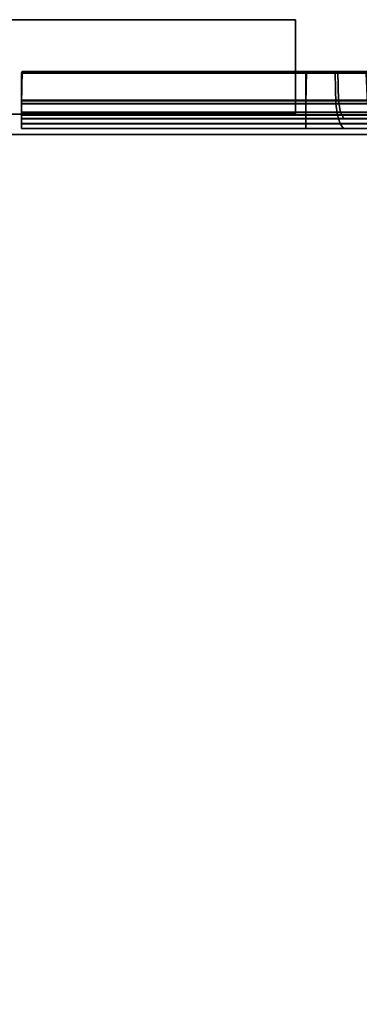
# Model space of a CAD drawing. Units: inches. Extents: x 57 to 297, y -17 to 206.
# Drawn here: x 122 to 125, y 14 to 22 of the extents above; entities that cross this region are included whole.
import ezdxf

# ---------------------------------------------------------------- set-up
doc = ezdxf.new("R2010")
doc.units = ezdxf.units.IN
doc.header["$MEASUREMENT"] = 0
for name, color, linetype in [('STORAGE-BRACKETS', 4, 'Continuous'), ('STORAGE-FRAME', 4, 'Continuous'), ('STORAGE-SHELF', 4, 'Continuous')]:
    doc.layers.add(name, color=color, linetype=linetype)

# ---------------------------------------------------------------- blocks, each defined once
blk = doc.blocks.new('LMGS90_34_0T')
at = {"layer": 'STORAGE-BRACKETS'}
for points, invisible_edges in [([(108.5433, -14.7316, 36.3393), (108.5433, -14.7301, 35.0513), (100.6693, -14.7303, 35.0497), (100.6693, -14.7319, 36.3378)], 2), ([(102.9193, -14.7303, 35.0497), (106.2933, -14.7301, 35.0513), (105.9952, -14.7301, 35.0036), (103.2072, -14.7301, 35.0036)], 5), ([(106.2933, -14.7316, 21.0461), (106.2933, -14.7301, 19.7581), (102.9193, -14.7303, 19.7565), (102.9193, -14.7319, 21.0446)], 15), ([(102.9193, -14.7303, 19.7565), (106.2933, -14.7301, 19.7581), (105.9952, -14.7301, 19.7104), (103.2072, -14.7301, 19.7104)], 5), ([(103.2072, -14.7301, 21.085), (105.9952, -14.7301, 21.085), (106.2933, -14.7316, 21.0461), (102.9193, -14.7319, 21.0446)], 5), ([(106.2933, -14.7316, 5.7535), (106.2933, -14.7301, 4.4654), (102.9193, -14.7303, 4.4638), (102.9193, -14.7319, 5.7519)], 15), ([(102.9193, -14.7303, 4.4638), (106.2933, -14.7301, 4.4654), (105.9952, -14.7301, 4.4177), (103.2072, -14.7301, 4.4177)], 5), ([(103.2072, -14.7301, 5.7923), (105.9952, -14.7301, 5.7923), (106.2933, -14.7316, 5.7535), (102.9193, -14.7319, 5.7519)], 5), ([(103.5344, -14.7301, 34.8251), (103.2072, -14.7301, 35.0036), (105.9952, -14.7301, 35.0036), (105.668, -14.7301, 34.8251)], 10), ([(103.5344, -14.7301, 19.5319), (103.2072, -14.7301, 19.7104), (105.9952, -14.7301, 19.7104), (105.668, -14.7301, 19.5319)], 10), ([(103.2072, -14.7301, 21.085), (103.5344, -14.7301, 21.2635), (105.668, -14.7301, 21.2635), (105.9952, -14.7301, 21.085)], 10), ([(103.5344, -14.7301, 4.2392), (103.2072, -14.7301, 4.4177), (105.9952, -14.7301, 4.4177), (105.668, -14.7301, 4.2392)], 10), ([(103.2072, -14.7301, 5.7923), (103.5344, -14.7301, 5.9708), (105.668, -14.7301, 5.9708), (105.9952, -14.7301, 5.7923)], 10), ([(108.5433, -14.7301, 19.7581), (106.2933, -14.7301, 19.7581), (106.2933, -14.7316, 21.0461), (108.5433, -14.7316, 21.0461)], 2), ([(108.5433, -14.7301, 4.4654), (106.2933, -14.7301, 4.4654), (106.2933, -14.7316, 5.7535), (108.5433, -14.7316, 5.7535)], 2), ([(100.6693, -14.8079, 36.3169), (100.6693, -14.809, 35.0617), (108.5433, -14.8087, 35.0633), (108.5433, -14.8076, 36.3185)], 2), ([(102.9193, -14.8079, 21.0237), (102.9193, -14.809, 19.7685), (106.2933, -14.8087, 19.7701), (106.2933, -14.8076, 21.0253)], 15), ([(102.9193, -14.8079, 21.0237), (106.2933, -14.8076, 21.0253), (105.9918, -14.8087, 21.0734), (103.2106, -14.8087, 21.0734)], 5), ([(102.9193, -14.8079, 5.731), (102.9193, -14.809, 4.4759), (106.2933, -14.8087, 4.4774), (106.2933, -14.8076, 5.7326)], 15), ([(102.9193, -14.8079, 5.731), (106.2933, -14.8076, 5.7326), (105.9918, -14.8087, 5.7808), (103.2106, -14.8087, 5.7808)], 5), ([(103.2106, -14.8087, 35.0151), (105.9918, -14.8087, 35.0151), (106.2933, -14.8087, 35.0633), (102.9193, -14.809, 35.0617)], 5), ([(103.2106, -14.8087, 19.7219), (105.9918, -14.8087, 19.7219), (106.2933, -14.8087, 19.7701), (102.9193, -14.809, 19.7685)], 5), ([(103.2106, -14.8087, 4.4293), (105.9918, -14.8087, 4.4293), (106.2933, -14.8087, 4.4774), (102.9193, -14.809, 4.4759)], 5), ([(103.2106, -14.8087, 35.0151), (103.5422, -14.8087, 34.8343), (105.6603, -14.8087, 34.8343), (105.9918, -14.8087, 35.0151)], 10), ([(103.2106, -14.8087, 19.7219), (103.5422, -14.8087, 19.5411), (105.6603, -14.8087, 19.5411), (105.9918, -14.8087, 19.7219)], 10), ([(103.5422, -14.8087, 21.2543), (103.2106, -14.8087, 21.0734), (105.9918, -14.8087, 21.0734), (105.6603, -14.8087, 21.2543)], 10), ([(103.2106, -14.8087, 4.4293), (103.5422, -14.8087, 4.2484), (105.6603, -14.8087, 4.2484), (105.9918, -14.8087, 4.4293)], 10), ([(103.5422, -14.8087, 5.9616), (103.2106, -14.8087, 5.7808), (105.9918, -14.8087, 5.7808), (105.6603, -14.8087, 5.9616)], 10), ([(106.2933, -14.8087, 19.7701), (108.5433, -14.8087, 19.7701), (108.5433, -14.8076, 21.0253), (106.2933, -14.8076, 21.0253)], 8), ([(106.2933, -14.8087, 4.4774), (108.5433, -14.8087, 4.4774), (108.5433, -14.8076, 5.7326), (106.2933, -14.8076, 5.7326)], 8)]:
    blk.add_3dface(points, dxfattribs=dict(at, invisible_edges=invisible_edges))
for points in [[(108.5433, -14.7316, 36.3393), (100.6693, -14.7319, 36.3378), (100.6693, -14.771, 36.4293), (108.5433, -14.7708, 36.4309)], [(105.9952, -14.7301, 35.0036), (106.0218, -14.7683, 34.9144), (105.7281, -14.7683, 34.754), (105.668, -14.7301, 34.8251)], [(105.9952, -14.7301, 19.7104), (106.0218, -14.7683, 19.6212), (105.7281, -14.7683, 19.4608), (105.668, -14.7301, 19.5319)], [(105.7281, -14.7683, 21.3346), (106.0218, -14.7683, 21.1741), (105.9952, -14.7301, 21.085), (105.668, -14.7301, 21.2635)], [(105.9952, -14.7301, 4.4177), (106.0218, -14.7683, 4.3285), (105.7281, -14.7683, 4.1681), (105.668, -14.7301, 4.2392)], [(105.7281, -14.7683, 6.0419), (106.0218, -14.7683, 5.8815), (105.9952, -14.7301, 5.7923), (105.668, -14.7301, 5.9708)], [(106.2933, -14.7301, 35.0513), (106.2933, -14.7683, 34.9582), (106.0218, -14.7683, 34.9144), (105.9952, -14.7301, 35.0036)], [(106.2933, -14.7301, 19.7581), (106.2933, -14.7683, 19.665), (106.0218, -14.7683, 19.6212), (105.9952, -14.7301, 19.7104)], [(106.0218, -14.7683, 21.1741), (106.2933, -14.7708, 21.1377), (106.2933, -14.7316, 21.0461), (105.9952, -14.7301, 21.085)], [(106.2933, -14.7301, 4.4654), (106.2933, -14.7683, 4.3723), (106.0218, -14.7683, 4.3285), (105.9952, -14.7301, 4.4177)], [(106.0218, -14.7683, 5.8815), (106.2933, -14.7708, 5.845), (106.2933, -14.7316, 5.7535), (105.9952, -14.7301, 5.7923)], [(108.5433, -14.7301, 35.0513), (108.5433, -14.7683, 34.9582), (106.2933, -14.7683, 34.9582), (106.2933, -14.7301, 35.0513)], [(108.5433, -14.7301, 19.7581), (108.5433, -14.7683, 19.665), (106.2933, -14.7683, 19.665), (106.2933, -14.7301, 19.7581)], [(108.5433, -14.7301, 4.4654), (108.5433, -14.7683, 4.3723), (106.2933, -14.7683, 4.3723), (106.2933, -14.7301, 4.4654)], [(108.5433, -14.7708, 21.1377), (108.5433, -14.7316, 21.0461), (106.2933, -14.7316, 21.0461), (106.2933, -14.7708, 21.1377)], [(108.5433, -14.7708, 5.845), (108.5433, -14.7316, 5.7535), (106.2933, -14.7316, 5.7535), (106.2933, -14.7708, 5.845)], [(108.5433, -14.7301, 35.0513), (108.5433, -14.8087, 35.0633), (108.5433, -14.7683, 34.9582)], [(108.5433, -14.8087, 35.0633), (108.5433, -14.7301, 35.0513), (108.5433, -14.7316, 36.3393), (108.5433, -14.8076, 36.3185)], [(108.5433, -14.7301, 19.7581), (108.5433, -14.8087, 19.7701), (108.5433, -14.7683, 19.665)], [(108.5433, -14.8087, 19.7701), (108.5433, -14.7301, 19.7581), (108.5433, -14.7316, 21.0461), (108.5433, -14.8076, 21.0253)], [(108.5433, -14.7301, 4.4654), (108.5433, -14.8087, 4.4774), (108.5433, -14.7683, 4.3723)], [(108.5433, -14.8087, 4.4774), (108.5433, -14.7301, 4.4654), (108.5433, -14.7316, 5.7535), (108.5433, -14.8076, 5.7326)], [(108.5433, -14.8592, 36.4163), (108.5433, -14.8076, 36.3185), (108.5433, -14.7316, 36.3393), (108.5433, -14.7708, 36.4309)], [(108.5433, -14.8592, 21.1231), (108.5433, -14.8076, 21.0253), (108.5433, -14.7316, 21.0461), (108.5433, -14.7708, 21.1377)], [(108.5433, -14.8592, 5.8304), (108.5433, -14.8076, 5.7326), (108.5433, -14.7316, 5.7535), (108.5433, -14.7708, 5.845)], [(108.5433, -14.7708, 36.4309), (100.6693, -14.771, 36.4293), (100.6693, -14.8393, 36.5018), (108.5433, -14.8391, 36.5033)], [(100.6693, -14.8595, 36.4147), (100.6693, -14.8079, 36.3169), (108.5433, -14.8076, 36.3185), (108.5433, -14.8592, 36.4163)], [(105.6603, -14.8087, 34.8343), (105.7217, -14.8579, 34.7615), (106.019, -14.8579, 34.9239), (105.9918, -14.8087, 35.0151)], [(105.6603, -14.8087, 19.5411), (105.7217, -14.8579, 19.4683), (106.019, -14.8579, 19.6307), (105.9918, -14.8087, 19.7219)], [(106.019, -14.8579, 21.1647), (105.7217, -14.8579, 21.3271), (105.6603, -14.8087, 21.2543), (105.9918, -14.8087, 21.0734)], [(105.6603, -14.8087, 4.2484), (105.7217, -14.8579, 4.1756), (106.019, -14.8579, 4.338), (105.9918, -14.8087, 4.4293)], [(106.019, -14.8579, 5.872), (105.7217, -14.8579, 6.0344), (105.6603, -14.8087, 5.9616), (105.9918, -14.8087, 5.7808)], [(106.0218, -14.7683, 34.9144), (106.0429, -14.8365, 34.8436), (105.7758, -14.8365, 34.6975), (105.7281, -14.7683, 34.754)], [(106.0218, -14.7683, 19.6212), (106.0429, -14.8365, 19.5504), (105.7758, -14.8365, 19.4043), (105.7281, -14.7683, 19.4608)], [(105.7758, -14.8365, 21.3911), (106.0429, -14.8365, 21.245), (106.0218, -14.7683, 21.1741), (105.7281, -14.7683, 21.3346)], [(106.0218, -14.7683, 4.3285), (106.0429, -14.8365, 4.2577), (105.7758, -14.8365, 4.1116), (105.7281, -14.7683, 4.1681)], [(105.7758, -14.8365, 6.0984), (106.0429, -14.8365, 5.9523), (106.0218, -14.7683, 5.8815), (105.7281, -14.7683, 6.0419)], [(106.2933, -14.8592, 21.1231), (106.019, -14.8579, 21.1647), (105.9918, -14.8087, 21.0734), (106.2933, -14.8076, 21.0253)], [(106.2933, -14.8592, 5.8304), (106.019, -14.8579, 5.872), (105.9918, -14.8087, 5.7808), (106.2933, -14.8076, 5.7326)], [(105.9918, -14.8087, 35.0151), (106.019, -14.8579, 34.9239), (106.2933, -14.8579, 34.968), (106.2933, -14.8087, 35.0633)], [(105.9918, -14.8087, 19.7219), (106.019, -14.8579, 19.6307), (106.2933, -14.8579, 19.6748), (106.2933, -14.8087, 19.7701)], [(105.9918, -14.8087, 4.4293), (106.019, -14.8579, 4.338), (106.2933, -14.8579, 4.3822), (106.2933, -14.8087, 4.4774)], [(106.2933, -14.7683, 34.9582), (106.2933, -14.8365, 34.8843), (106.0429, -14.8365, 34.8436), (106.0218, -14.7683, 34.9144)], [(106.2933, -14.7683, 19.665), (106.2933, -14.8365, 19.5911), (106.0429, -14.8365, 19.5504), (106.0218, -14.7683, 19.6212)], [(106.0429, -14.8365, 21.245), (106.2933, -14.8391, 21.2101), (106.2933, -14.7708, 21.1377), (106.0218, -14.7683, 21.1741)], [(106.2933, -14.7683, 4.3723), (106.2933, -14.8365, 4.2984), (106.0429, -14.8365, 4.2577), (106.0218, -14.7683, 4.3285)], [(106.0429, -14.8365, 5.9523), (106.2933, -14.8391, 5.9174), (106.2933, -14.7708, 5.845), (106.0218, -14.7683, 5.8815)], [(108.5433, -14.7683, 34.9582), (108.5433, -14.8365, 34.8843), (106.2933, -14.8365, 34.8843), (106.2933, -14.7683, 34.9582)], [(108.5433, -14.7683, 19.665), (108.5433, -14.8365, 19.5911), (106.2933, -14.8365, 19.5911), (106.2933, -14.7683, 19.665)], [(108.5433, -14.7683, 4.3723), (108.5433, -14.8365, 4.2984), (106.2933, -14.8365, 4.2984), (106.2933, -14.7683, 4.3723)], [(108.5433, -14.8391, 21.2101), (108.5433, -14.7708, 21.1377), (106.2933, -14.7708, 21.1377), (106.2933, -14.8391, 21.2101)], [(108.5433, -14.8391, 5.9174), (108.5433, -14.7708, 5.845), (106.2933, -14.7708, 5.845), (106.2933, -14.8391, 5.9174)], [(106.2933, -14.8076, 21.0253), (108.5433, -14.8076, 21.0253), (108.5433, -14.8592, 21.1231), (106.2933, -14.8592, 21.1231)], [(106.2933, -14.8076, 5.7326), (108.5433, -14.8076, 5.7326), (108.5433, -14.8592, 5.8304), (106.2933, -14.8592, 5.8304)], [(106.2933, -14.8579, 34.968), (108.5433, -14.8579, 34.968), (108.5433, -14.8087, 35.0633), (106.2933, -14.8087, 35.0633)], [(106.2933, -14.8579, 19.6748), (108.5433, -14.8579, 19.6748), (108.5433, -14.8087, 19.7701), (106.2933, -14.8087, 19.7701)], [(106.2933, -14.8579, 4.3822), (108.5433, -14.8579, 4.3822), (108.5433, -14.8087, 4.4774), (106.2933, -14.8087, 4.4774)], [(108.5433, -14.8579, 34.968), (108.5433, -14.8365, 34.8843), (108.5433, -14.7683, 34.9582), (108.5433, -14.8087, 35.0633)], [(108.5433, -14.8579, 19.6748), (108.5433, -14.8365, 19.5911), (108.5433, -14.7683, 19.665), (108.5433, -14.8087, 19.7701)], [(108.5433, -14.8579, 4.3822), (108.5433, -14.8365, 4.2984), (108.5433, -14.7683, 4.3723), (108.5433, -14.8087, 4.4774)], [(108.5433, -14.8592, 36.4163), (108.5433, -14.7708, 36.4309), (108.5433, -14.8391, 36.5033), (108.5433, -14.8592, 36.4163)], [(108.5433, -14.8592, 21.1231), (108.5433, -14.7708, 21.1377), (108.5433, -14.8391, 21.2101), (108.5433, -14.8592, 21.1231)], [(108.5433, -14.8592, 5.8304), (108.5433, -14.7708, 5.845), (108.5433, -14.8391, 5.9174), (108.5433, -14.8592, 5.8304)], [(108.5433, -14.8391, 36.5033), (100.6693, -14.8393, 36.5018), (100.6693, -14.9284, 36.5462), (108.5433, -14.9281, 36.5478)], [(100.6693, -14.9543, 36.4718), (100.6693, -14.8595, 36.4147), (108.5433, -14.8592, 36.4163), (108.5433, -14.954, 36.4733)], [(105.7217, -14.8579, 34.7615), (105.7568, -14.9503, 34.7199), (106.0345, -14.9503, 34.8717), (106.019, -14.8579, 34.9239)], [(105.7217, -14.8579, 19.4683), (105.7568, -14.9503, 19.4267), (106.0345, -14.9503, 19.5785), (106.019, -14.8579, 19.6307)], [(106.0345, -14.9503, 21.2168), (105.7568, -14.9503, 21.3686), (105.7217, -14.8579, 21.3271), (106.019, -14.8579, 21.1647)], [(105.7217, -14.8579, 4.1756), (105.7568, -14.9503, 4.1341), (106.0345, -14.9503, 4.2859), (106.019, -14.8579, 4.338)], [(106.0345, -14.9503, 5.9242), (105.7568, -14.9503, 6.076), (105.7217, -14.8579, 6.0344), (106.019, -14.8579, 5.872)], [(106.0429, -14.8365, 34.8436), (106.0559, -14.9263, 34.8), (105.8051, -14.9263, 34.6628), (105.7758, -14.8365, 34.6975)], [(106.0429, -14.8365, 19.5504), (106.0559, -14.9263, 19.5068), (105.8051, -14.9263, 19.3696), (105.7758, -14.8365, 19.4043)], [(105.8051, -14.9263, 21.4258), (106.0559, -14.9263, 21.2885), (106.0429, -14.8365, 21.245), (105.7758, -14.8365, 21.3911)], [(106.0429, -14.8365, 4.2577), (106.0559, -14.9263, 4.2142), (105.8051, -14.9263, 4.0769), (105.7758, -14.8365, 4.1116)], [(105.8051, -14.9263, 6.1331), (106.0559, -14.9263, 5.9959), (106.0429, -14.8365, 5.9523), (105.7758, -14.8365, 6.0984)], [(106.019, -14.8579, 34.9239), (106.0345, -14.9503, 34.8717), (106.2933, -14.9503, 34.9137), (106.2933, -14.8579, 34.968)], [(106.019, -14.8579, 19.6307), (106.0345, -14.9503, 19.5785), (106.2933, -14.9503, 19.6205), (106.2933, -14.8579, 19.6748)], [(106.2933, -14.954, 21.1801), (106.0345, -14.9503, 21.2168), (106.019, -14.8579, 21.1647), (106.2933, -14.8592, 21.1231)], [(106.019, -14.8579, 4.338), (106.0345, -14.9503, 4.2859), (106.2933, -14.9503, 4.3278), (106.2933, -14.8579, 4.3822)], [(106.2933, -14.954, 5.8875), (106.0345, -14.9503, 5.9242), (106.019, -14.8579, 5.872), (106.2933, -14.8592, 5.8304)], [(106.2933, -14.8365, 34.8843), (106.2933, -14.9263, 34.8388), (106.0559, -14.9263, 34.8), (106.0429, -14.8365, 34.8436)], [(106.2933, -14.8365, 19.5911), (106.2933, -14.9263, 19.5456), (106.0559, -14.9263, 19.5068), (106.0429, -14.8365, 19.5504)], [(106.0559, -14.9263, 21.2885), (106.2933, -14.9281, 21.2546), (106.2933, -14.8391, 21.2101), (106.0429, -14.8365, 21.245)], [(106.2933, -14.8365, 4.2984), (106.2933, -14.9263, 4.253), (106.0559, -14.9263, 4.2142), (106.0429, -14.8365, 4.2577)], [(106.0559, -14.9263, 5.9959), (106.2933, -14.9281, 5.9619), (106.2933, -14.8391, 5.9174), (106.0429, -14.8365, 5.9523)], [(108.5433, -14.8365, 34.8843), (108.5433, -14.9263, 34.8388), (106.2933, -14.9263, 34.8388), (106.2933, -14.8365, 34.8843)], [(108.5433, -14.8365, 19.5911), (108.5433, -14.9263, 19.5456), (106.2933, -14.9263, 19.5456), (106.2933, -14.8365, 19.5911)], [(108.5433, -14.8365, 4.2984), (108.5433, -14.9263, 4.253), (106.2933, -14.9263, 4.253), (106.2933, -14.8365, 4.2984)], [(108.5433, -14.9281, 21.2546), (108.5433, -14.8391, 21.2101), (106.2933, -14.8391, 21.2101), (106.2933, -14.9281, 21.2546)], [(108.5433, -14.9281, 5.9619), (108.5433, -14.8391, 5.9174), (106.2933, -14.8391, 5.9174), (106.2933, -14.9281, 5.9619)], [(106.2933, -14.9503, 34.9137), (108.5433, -14.9503, 34.9137), (108.5433, -14.8579, 34.968), (106.2933, -14.8579, 34.968)], [(106.2933, -14.9503, 19.6205), (108.5433, -14.9503, 19.6205), (108.5433, -14.8579, 19.6748), (106.2933, -14.8579, 19.6748)], [(106.2933, -14.9503, 4.3278), (108.5433, -14.9503, 4.3278), (108.5433, -14.8579, 4.3822), (106.2933, -14.8579, 4.3822)], [(106.2933, -14.8592, 21.1231), (108.5433, -14.8592, 21.1231), (108.5433, -14.954, 21.1801), (106.2933, -14.954, 21.1801)], [(106.2933, -14.8592, 5.8304), (108.5433, -14.8592, 5.8304), (108.5433, -14.954, 5.8875), (106.2933, -14.954, 5.8875)], [(108.5433, -14.8579, 34.968), (108.5433, -14.9503, 34.9137), (108.5433, -14.9263, 34.8388), (108.5433, -14.8365, 34.8843)], [(108.5433, -14.8579, 19.6748), (108.5433, -14.9503, 19.6205), (108.5433, -14.9263, 19.5456), (108.5433, -14.8365, 19.5911)], [(108.5433, -14.8579, 4.3822), (108.5433, -14.9503, 4.3278), (108.5433, -14.9263, 4.253), (108.5433, -14.8365, 4.2984)], [(108.5433, -14.8592, 36.4163), (108.5433, -14.8391, 36.5033), (108.5433, -14.9281, 36.5478), (108.5433, -14.954, 36.4733)], [(108.5433, -14.8592, 21.1231), (108.5433, -14.8391, 21.2101), (108.5433, -14.9281, 21.2546), (108.5433, -14.954, 21.1801)], [(108.5433, -14.8592, 5.8304), (108.5433, -14.8391, 5.9174), (108.5433, -14.9281, 5.9619), (108.5433, -14.954, 5.8875)], [(100.6693, -14.9284, 36.5462), (100.6742, -15.1812, 36.5685), (108.5385, -15.1809, 36.5701), (108.5433, -14.9281, 36.5478)], [(100.6693, -14.9543, 36.4718), (108.5433, -14.954, 36.4733), (108.5378, -15.1801, 36.4911), (100.6736, -15.1804, 36.4895)], [(106.0345, -14.9503, 34.8717), (105.7568, -14.9503, 34.7199), (105.7665, -15.1777, 34.7084), (106.0388, -15.1777, 34.8573)], [(106.0345, -14.9503, 19.5785), (105.7568, -14.9503, 19.4267), (105.7665, -15.1777, 19.4152), (106.0388, -15.1777, 19.5641)], [(105.7665, -15.1777, 21.3801), (105.7568, -14.9503, 21.3686), (106.0345, -14.9503, 21.2168), (106.0388, -15.1777, 21.2313)], [(106.0345, -14.9503, 4.2859), (105.7568, -14.9503, 4.1341), (105.7665, -15.1777, 4.1225), (106.0388, -15.1777, 4.2714)], [(105.7665, -15.1777, 6.0875), (105.7568, -14.9503, 6.076), (106.0345, -14.9503, 5.9242), (106.0388, -15.1777, 5.9386)], [(105.8051, -14.9263, 34.6628), (106.0559, -14.9263, 34.8), (106.0612, -15.1694, 34.7821), (105.8171, -15.1694, 34.6485)], [(105.8051, -14.9263, 19.3696), (106.0559, -14.9263, 19.5068), (106.0612, -15.1694, 19.4889), (105.8171, -15.1694, 19.3553)], [(106.0612, -15.1694, 21.3064), (106.0559, -14.9263, 21.2885), (105.8051, -14.9263, 21.4258), (105.8171, -15.1694, 21.44)], [(105.8051, -14.9263, 4.0769), (106.0559, -14.9263, 4.2142), (106.0612, -15.1694, 4.1963), (105.8171, -15.1694, 4.0626)], [(106.0612, -15.1694, 6.0138), (106.0559, -14.9263, 5.9959), (105.8051, -14.9263, 6.1331), (105.8171, -15.1694, 6.1474)], [(106.0345, -14.9503, 34.8717), (106.0388, -15.1777, 34.8573), (106.2899, -15.1777, 34.8986), (106.2933, -14.9503, 34.9137)], [(106.0345, -14.9503, 19.5785), (106.0388, -15.1777, 19.5641), (106.2899, -15.1777, 19.6054), (106.2933, -14.9503, 19.6205)], [(106.2891, -15.1801, 21.1979), (106.0388, -15.1777, 21.2313), (106.0345, -14.9503, 21.2168), (106.2933, -14.954, 21.1801)], [(106.0345, -14.9503, 4.2859), (106.0388, -15.1777, 4.2714), (106.2899, -15.1777, 4.3127), (106.2933, -14.9503, 4.3278)], [(106.2891, -15.1801, 5.9052), (106.0388, -15.1777, 5.9386), (106.0345, -14.9503, 5.9242), (106.2933, -14.954, 5.8875)], [(106.2933, -14.9263, 34.8388), (106.2921, -15.1694, 34.8202), (106.0612, -15.1694, 34.7821), (106.0559, -14.9263, 34.8)], [(106.2933, -14.9263, 19.5456), (106.2921, -15.1694, 19.527), (106.0612, -15.1694, 19.4889), (106.0559, -14.9263, 19.5068)], [(106.0612, -15.1694, 21.3064), (106.2885, -15.1809, 21.2769), (106.2933, -14.9281, 21.2546), (106.0559, -14.9263, 21.2885)], [(106.2933, -14.9263, 4.253), (106.2921, -15.1694, 4.2343), (106.0612, -15.1694, 4.1963), (106.0559, -14.9263, 4.2142)], [(106.0612, -15.1694, 6.0138), (106.2885, -15.1809, 5.9842), (106.2933, -14.9281, 5.9619), (106.0559, -14.9263, 5.9959)], [(106.2885, -15.1809, 21.2769), (108.5385, -15.1809, 21.2769), (108.5433, -14.9281, 21.2546), (106.2933, -14.9281, 21.2546)], [(106.2885, -15.1809, 5.9842), (108.5385, -15.1809, 5.9842), (108.5433, -14.9281, 5.9619), (106.2933, -14.9281, 5.9619)], [(106.2891, -15.1801, 21.1979), (106.2933, -14.954, 21.1801), (108.5433, -14.954, 21.1801), (108.5391, -15.1801, 21.1979)], [(106.2891, -15.1801, 5.9052), (106.2933, -14.954, 5.8875), (108.5433, -14.954, 5.8875), (108.5391, -15.1801, 5.9052)], [(106.2933, -14.9503, 34.9137), (106.2899, -15.1777, 34.8986), (108.5399, -15.1777, 34.8986), (108.5433, -14.9503, 34.9137)], [(106.2933, -14.9503, 19.6205), (106.2899, -15.1777, 19.6054), (108.5399, -15.1777, 19.6054), (108.5433, -14.9503, 19.6205)], [(106.2933, -14.9503, 4.3278), (106.2899, -15.1777, 4.3127), (108.5399, -15.1777, 4.3127), (108.5433, -14.9503, 4.3278)], [(108.5433, -14.9263, 34.8388), (108.5421, -15.1694, 34.8202), (106.2921, -15.1694, 34.8202), (106.2933, -14.9263, 34.8388)], [(108.5433, -14.9263, 19.5456), (108.5421, -15.1694, 19.527), (106.2921, -15.1694, 19.527), (106.2933, -14.9263, 19.5456)], [(108.5433, -14.9263, 4.253), (108.5421, -15.1694, 4.2343), (106.2921, -15.1694, 4.2343), (106.2933, -14.9263, 4.253)], [(108.5391, -15.1801, 36.4911), (108.5433, -14.954, 36.4733), (108.5433, -14.9281, 36.5478), (108.5385, -15.1809, 36.5701)], [(108.5391, -15.1801, 21.1979), (108.5433, -14.954, 21.1801), (108.5433, -14.9281, 21.2546), (108.5385, -15.1809, 21.2769)], [(108.5391, -15.1801, 5.9052), (108.5433, -14.954, 5.8875), (108.5433, -14.9281, 5.9619), (108.5385, -15.1809, 5.9842)], [(108.5399, -15.1777, 34.8986), (108.5421, -15.1694, 34.8202), (108.5433, -14.9263, 34.8388), (108.5433, -14.9503, 34.9137)], [(108.5399, -15.1777, 19.6054), (108.5421, -15.1694, 19.527), (108.5433, -14.9263, 19.5456), (108.5433, -14.9503, 19.6205)], [(108.5399, -15.1777, 4.3127), (108.5421, -15.1694, 4.2343), (108.5433, -14.9263, 4.253), (108.5433, -14.9503, 4.3278)], [(108.5385, -15.1809, 36.5701), (100.6742, -15.1812, 36.5685), (100.6736, -15.1804, 36.4895), (108.5378, -15.1801, 36.4911)], [(106.0388, -15.1777, 34.8573), (105.7665, -15.1777, 34.7084), (105.8171, -15.1694, 34.6485), (106.0612, -15.1694, 34.7821)], [(106.0388, -15.1777, 19.5641), (105.7665, -15.1777, 19.4152), (105.8171, -15.1694, 19.3553), (106.0612, -15.1694, 19.4889)], [(105.8171, -15.1694, 21.44), (105.7665, -15.1777, 21.3801), (106.0388, -15.1777, 21.2313), (106.0612, -15.1694, 21.3064)], [(106.0388, -15.1777, 4.2714), (105.7665, -15.1777, 4.1225), (105.8171, -15.1694, 4.0626), (106.0612, -15.1694, 4.1963)], [(105.8171, -15.1694, 6.1474), (105.7665, -15.1777, 6.0875), (106.0388, -15.1777, 5.9386), (106.0612, -15.1694, 6.0138)], [(106.0388, -15.1777, 34.8573), (106.0612, -15.1694, 34.7821), (106.2921, -15.1694, 34.8202), (106.2899, -15.1777, 34.8986)], [(106.0388, -15.1777, 19.5641), (106.0612, -15.1694, 19.4889), (106.2921, -15.1694, 19.527), (106.2899, -15.1777, 19.6054)], [(106.2885, -15.1809, 21.2769), (106.0612, -15.1694, 21.3064), (106.0388, -15.1777, 21.2313), (106.2891, -15.1801, 21.1979)], [(106.0388, -15.1777, 4.2714), (106.0612, -15.1694, 4.1963), (106.2921, -15.1694, 4.2343), (106.2899, -15.1777, 4.3127)], [(106.2885, -15.1809, 5.9842), (106.0612, -15.1694, 6.0138), (106.0388, -15.1777, 5.9386), (106.2891, -15.1801, 5.9052)], [(108.5391, -15.1801, 21.1979), (108.5385, -15.1809, 21.2769), (106.2885, -15.1809, 21.2769), (106.2891, -15.1801, 21.1979)], [(108.5391, -15.1801, 5.9052), (108.5385, -15.1809, 5.9842), (106.2885, -15.1809, 5.9842), (106.2891, -15.1801, 5.9052)], [(106.2921, -15.1694, 34.8202), (108.5421, -15.1694, 34.8202), (108.5399, -15.1777, 34.8986), (106.2899, -15.1777, 34.8986)], [(106.2921, -15.1694, 19.527), (108.5421, -15.1694, 19.527), (108.5399, -15.1777, 19.6054), (106.2899, -15.1777, 19.6054)], [(106.2921, -15.1694, 4.2343), (108.5421, -15.1694, 4.2343), (108.5399, -15.1777, 4.3127), (106.2899, -15.1777, 4.3127)]]:
    blk.add_3dface(points, dxfattribs=at)
at = {"layer": 'STORAGE-FRAME', "linetype": 'Continuous'}
for points in [[(106.3754, -14.8441, 36.4532), (106.3754, -14.8441, 34.9441), (106.3754, -15.5924, 34.9441), (106.3754, -15.5924, 36.4532)], [(106.3754, -14.8441, 21.1623), (106.3754, -14.8441, 19.6532), (106.3754, -15.5924, 19.6532), (106.3754, -15.5924, 21.1623)], [(106.3754, -14.8441, 5.8714), (106.3754, -14.8441, 4.3623), (106.3754, -15.5924, 4.3623), (106.3754, -15.5924, 5.8714)]]:
    blk.add_3dface(points, dxfattribs=at)
at = {"layer": 'STORAGE-FRAME'}
for points in [[(106.3754, -15.5924, 34.9441), (106.3754, -14.8441, 34.9441), (137.4376, -14.8441, 34.9441), (137.4376, -15.5924, 34.9441)], [(137.4376, -14.8441, 36.4532), (137.4376, -14.8441, 34.9441), (106.3754, -14.8441, 34.9441), (106.3754, -14.8441, 36.4532)], [(137.4376, -14.8441, 36.4532), (106.3754, -14.8441, 36.4532), (106.3754, -15.5924, 36.4532), (137.4376, -15.5924, 36.4532)], [(106.3754, -15.5924, 19.6532), (106.3754, -14.8441, 19.6532), (137.4376, -14.8441, 19.6532), (137.4376, -15.5924, 19.6532)], [(137.4376, -14.8441, 21.1623), (137.4376, -14.8441, 19.6532), (106.3754, -14.8441, 19.6532), (106.3754, -14.8441, 21.1623)], [(137.4376, -14.8441, 21.1623), (106.3754, -14.8441, 21.1623), (106.3754, -15.5924, 21.1623), (137.4376, -15.5924, 21.1623)], [(106.3754, -15.5924, 4.3623), (106.3754, -14.8441, 4.3623), (137.4376, -14.8441, 4.3623), (137.4376, -15.5924, 4.3623)], [(137.4376, -14.8441, 5.8714), (137.4376, -14.8441, 4.3623), (106.3754, -14.8441, 4.3623), (106.3754, -14.8441, 5.8714)], [(137.4376, -14.8441, 5.8714), (106.3754, -14.8441, 5.8714), (106.3754, -15.5924, 5.8714), (137.4376, -15.5924, 5.8714)], [(106.3754, -15.5924, 34.9441), (137.4376, -15.5924, 34.9441), (137.4376, -15.5924, 36.4532), (106.3754, -15.5924, 36.4532)], [(106.3754, -15.5924, 19.6532), (137.4376, -15.5924, 19.6532), (137.4376, -15.5924, 21.1623), (106.3754, -15.5924, 21.1623)], [(106.3754, -15.5924, 4.3623), (137.4376, -15.5924, 4.3623), (137.4376, -15.5924, 5.8714), (106.3754, -15.5924, 5.8714)]]:
    blk.add_3dface(points, dxfattribs=at)
at = {"layer": 'STORAGE-SHELF', "invisible_edges": 5}
for points in [[(138.0451, -14.6842, 20.9768), (138.0451, -0.9061, 20.9768), (1.8398, -0.9061, 20.9768), (1.8398, -14.6842, 20.9768)], [(138.0451, -0.9061, 20.6628), (138.0451, -14.6842, 20.6628), (1.8398, -14.6842, 20.6628), (1.8398, -0.9061, 20.6628)], [(138.0451, -14.6842, 5.6858), (138.0451, -0.9061, 5.6858), (1.8398, -0.9061, 5.6858), (1.8398, -14.6842, 5.6858)], [(138.0451, -0.9061, 5.3718), (138.0451, -14.6842, 5.3718), (1.8398, -14.6842, 5.3718), (1.8398, -0.9061, 5.3718)], [(138.0483, -14.6842, 36.2808), (138.0483, -0.9061, 36.2808), (1.843, -0.9061, 36.2808), (1.843, -14.6842, 36.2808)], [(138.0483, -0.9061, 35.9668), (138.0483, -14.6842, 35.9668), (1.843, -14.6842, 35.9668), (1.843, -0.9061, 35.9668)]]:
    blk.add_3dface(points, dxfattribs=at)
at = {"layer": 'STORAGE-SHELF'}
for points in [[(138.0451, -14.6842, 20.9768), (1.8398, -14.6842, 20.9768), (1.8398, -14.6842, 20.6628), (138.0451, -14.6842, 20.6628)], [(138.0451, -14.6842, 5.6858), (1.8398, -14.6842, 5.6858), (1.8398, -14.6842, 5.3718), (138.0451, -14.6842, 5.3718)], [(138.0483, -14.6842, 36.2808), (1.843, -14.6842, 36.2808), (1.843, -14.6842, 35.9668), (138.0483, -14.6842, 35.9668)]]:
    blk.add_3dface(points, dxfattribs=at)

msp = doc.modelspace()

# ---------------------------------------------------------------- block references
at = {"rotation": 180}
msp.add_blockref('LMGS90_34_0T', (230.3804, 6.0642), dxfattribs=at)

doc.saveas('drawing.dxf')
